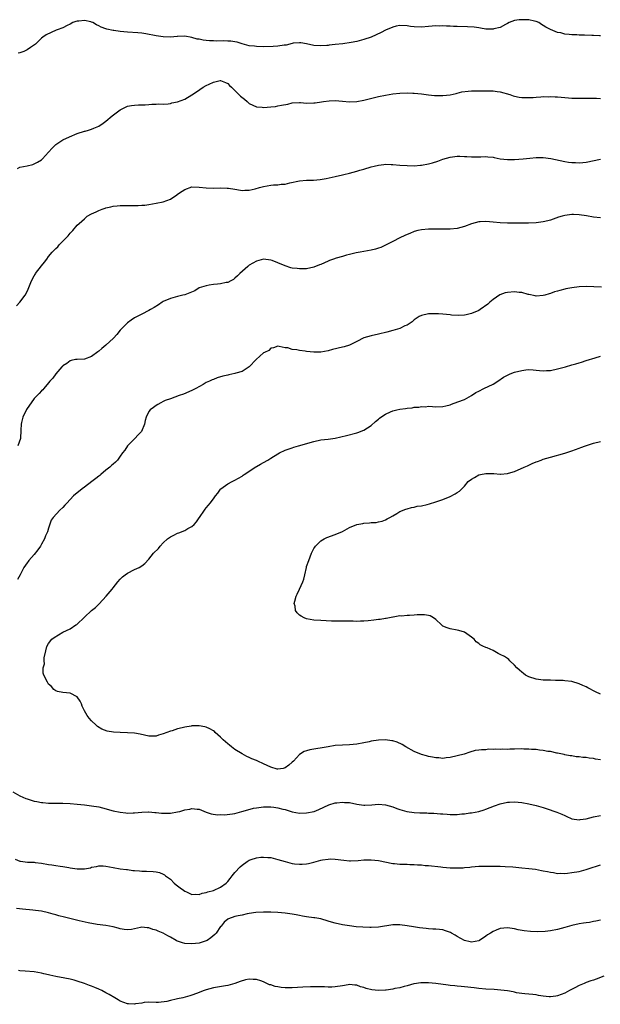
# Model space of a CAD drawing. Units: inches. Extents: x 2595000 to 2598000, y 1518000 to 1521000.
# Drawn here: x 2595565 to 2595727, y 1518003 to 1518278 of the extents above; entities that cross this region are included whole.
import ezdxf

# ---------------------------------------------------------------- set-up
doc = ezdxf.new("R2010")
doc.units = ezdxf.units.IN
doc.header["$MEASUREMENT"] = 0
doc.layers.add('LD25951518_10ft', color=132, linetype='Continuous')

msp = doc.modelspace()

# ---------------------------------------------------------------- linework, layer by layer
at = {"layer": 'LD25951518_10ft'}
for points, elevation in [([(2595727, 1518273.35), (2595726.66, 1518273.34), (2595725, 1518273.46), (2595724.57, 1518273.43), (2595722.52, 1518273.48), (2595721, 1518273.54), (2595720.42, 1518273.58), (2595719, 1518273.63), (2595718.26, 1518273.74), (2595717, 1518273.82), (2595715.88, 1518274.12), (2595715, 1518274.28), (2595713.05, 1518275.05), (2595711.72, 1518275.72), (2595711, 1518276.25), (2595710.5, 1518276.5), (2595709.79, 1518277), (2595709, 1518277.33), (2595708.61, 1518277.39), (2595707, 1518277.76), (2595706.24, 1518277.76), (2595705, 1518277.83), (2595704.25, 1518277.75), (2595703, 1518277.57), (2595701.52, 1518277), (2595701, 1518276.73), (2595700.51, 1518276.51), (2595699, 1518275.65), (2595697.25, 1518275.25), (2595697, 1518275.16), (2595695.22, 1518275.22), (2595695, 1518275.2), (2595693.48, 1518275.48), (2595693, 1518275.52), (2595691.72, 1518275.72), (2595689.86, 1518275.86), (2595687, 1518275.94), (2595685.94, 1518275.94), (2595685, 1518276.01), (2595683.99, 1518275.99), (2595683, 1518276.08), (2595682.04, 1518276.04), (2595681, 1518276.08), (2595679.98, 1518275.99), (2595679, 1518275.92), (2595677, 1518275.74), (2595675, 1518275.81), (2595673.96, 1518275.96), (2595673, 1518276.14), (2595671, 1518276.24), (2595670.02, 1518276.02), (2595669, 1518275.76), (2595667, 1518274.88), (2595665.77, 1518274.23), (2595664.4, 1518273.6), (2595663, 1518273), (2595661, 1518272.26), (2595659, 1518271.73), (2595657.46, 1518271.46), (2595655.13, 1518271.13), (2595653, 1518270.87), (2595651.3, 1518270.7), (2595651, 1518270.64), (2595650.59, 1518270.59), (2595649, 1518270.52), (2595647, 1518270.66), (2595645, 1518271.08), (2595643.37, 1518271.37), (2595643, 1518271.41), (2595641.25, 1518271.25), (2595641, 1518271.21), (2595639.24, 1518270.76), (2595638.7, 1518270.7), (2595637, 1518270.42), (2595635.67, 1518270.33), (2595633, 1518270.3), (2595631, 1518270.33), (2595630.42, 1518270.42), (2595629, 1518270.55), (2595627, 1518271.07), (2595625.59, 1518271.59), (2595625, 1518271.63), (2595623.85, 1518271.85), (2595623, 1518271.85), (2595621.89, 1518271.89), (2595619.88, 1518271.88), (2595619, 1518271.92), (2595617.92, 1518271.92), (2595617, 1518272.07), (2595616.1, 1518272.1), (2595615, 1518272.4), (2595614.43, 1518272.44), (2595613, 1518272.9), (2595611, 1518273.21), (2595609, 1518273.12), (2595608.9, 1518273.1), (2595607, 1518272.98), (2595605, 1518273.07), (2595603, 1518273.34), (2595600.14, 1518273.86), (2595599, 1518274.03), (2595597.86, 1518274.14), (2595595, 1518274.33), (2595593, 1518274.55), (2595591.16, 1518274.84), (2595591, 1518274.85), (2595589.21, 1518275.21), (2595589, 1518275.3), (2595587.71, 1518275.71), (2595587, 1518276.11), (2595586.36, 1518276.36), (2595585.34, 1518277), (2595585, 1518277.14), (2595584.81, 1518277.19), (2595583, 1518277.59), (2595581.43, 1518277.43), (2595581, 1518277.44), (2595580.63, 1518277.37), (2595579.73, 1518277), (2595579, 1518276.61), (2595578.22, 1518276.22), (2595577, 1518275.57), (2595575.4, 1518275), (2595575.12, 1518274.88), (2595573.71, 1518274.29), (2595572.37, 1518273.63), (2595571.43, 1518273), (2595571, 1518272.7), (2595569.33, 1518271), (2595567.93, 1518270.07), (2595567, 1518269.43), (2595566.09, 1518269), (2595565, 1518268.61), (2595564.48, 1518268.48)], 8900), ([(2595564.34, 1518236.34), (2595565, 1518236.65), (2595567, 1518237.05), (2595568.57, 1518237.43), (2595569, 1518237.58), (2595569.94, 1518238.06), (2595571, 1518238.72), (2595571.15, 1518238.85), (2595571.31, 1518239), (2595573, 1518240.86), (2595573.97, 1518242.03), (2595575, 1518242.98), (2595577, 1518244.3), (2595578.84, 1518245.16), (2595581, 1518246.05), (2595583, 1518246.71), (2595583.24, 1518246.76), (2595584.09, 1518247), (2595585, 1518247.31), (2595585.59, 1518247.59), (2595587, 1518248.17), (2595588.25, 1518249), (2595589, 1518249.55), (2595590.75, 1518251), (2595593, 1518252.7), (2595595, 1518253.68), (2595596.13, 1518253.87), (2595597, 1518254.03), (2595598.09, 1518254.09), (2595599.91, 1518254.09), (2595601, 1518254.14), (2595601.78, 1518254.22), (2595603, 1518254.25), (2595603.66, 1518254.34), (2595605, 1518254.31), (2595606.36, 1518254.36), (2595607, 1518254.48), (2595607.4, 1518254.6), (2595609, 1518254.91), (2595611, 1518255.7), (2595613, 1518256.89), (2595614.25, 1518257.75), (2595616.16, 1518259), (2595617, 1518259.43), (2595617.84, 1518259.84), (2595619, 1518260.37), (2595620.83, 1518260.83), (2595621, 1518260.86), (2595622.33, 1518260.33), (2595623, 1518260.05), (2595623.5, 1518259.5), (2595624.06, 1518259), (2595626.1, 1518257), (2595626.55, 1518256.54), (2595627.62, 1518255.62), (2595628.38, 1518255), (2595629, 1518254.47), (2595629.94, 1518253.94), (2595631, 1518253.55), (2595632.55, 1518253.45), (2595633, 1518253.38), (2595635, 1518253.51), (2595636.35, 1518253.65), (2595637, 1518253.76), (2595638, 1518254), (2595639.71, 1518254.29), (2595641, 1518254.6), (2595643, 1518254.71), (2595643.3, 1518254.7), (2595645, 1518254.58), (2595647, 1518254.61), (2595647.35, 1518254.65), (2595649.1, 1518254.9), (2595649.66, 1518255), (2595651.24, 1518255.24), (2595653, 1518255.33), (2595655, 1518255.12), (2595657, 1518254.88), (2595659, 1518254.97), (2595661, 1518255.35), (2595665, 1518256.38), (2595667, 1518256.81), (2595669, 1518257.12), (2595671, 1518257.32), (2595673, 1518257.4), (2595674.67, 1518257.33), (2595675, 1518257.33), (2595677, 1518257.12), (2595679, 1518256.86), (2595680.7, 1518256.7), (2595681, 1518256.68), (2595683, 1518256.66), (2595685, 1518256.85), (2595686.73, 1518257.27), (2595687, 1518257.31), (2595688.34, 1518257.66), (2595690.08, 1518257.92), (2595691, 1518257.97), (2595692.02, 1518257.98), (2595693, 1518257.99), (2595694.03, 1518257.97), (2595695, 1518258.01), (2595696.03, 1518257.97), (2595697, 1518257.99), (2595698.18, 1518257.82), (2595699, 1518257.73), (2595701.66, 1518257), (2595702.63, 1518256.63), (2595703, 1518256.52), (2595704.25, 1518256.25), (2595705, 1518256.12), (2595707, 1518256.08), (2595708.16, 1518256.16), (2595709, 1518256.24), (2595710.3, 1518256.3), (2595711, 1518256.38), (2595712.35, 1518256.35), (2595713, 1518256.39), (2595714.3, 1518256.3), (2595715, 1518256.28), (2595717, 1518256.09), (2595718.04, 1518256.04), (2595719, 1518255.94), (2595719.97, 1518255.97), (2595721, 1518255.92), (2595721.97, 1518255.97), (2595723, 1518255.98), (2595723.96, 1518255.96), (2595725, 1518255.98), (2595725.9, 1518255.9), (2595727, 1518255.89)], 8910), ([(2595564.03, 1518197.97), (2595565.01, 1518199), (2595566.49, 1518201), (2595567, 1518201.99), (2595567.32, 1518202.68), (2595568.27, 1518205), (2595569, 1518206.35), (2595569.22, 1518206.78), (2595569.36, 1518207), (2595571, 1518209.18), (2595571.85, 1518210.15), (2595572.47, 1518211), (2595573, 1518211.77), (2595574.04, 1518213), (2595575, 1518213.98), (2595575.57, 1518214.43), (2595575.97, 1518215), (2595577, 1518216.04), (2595578.44, 1518217.56), (2595579, 1518218.3), (2595579.37, 1518218.63), (2595579.72, 1518219), (2595581, 1518220.49), (2595581.51, 1518221), (2595583, 1518222.29), (2595583.78, 1518223), (2595585, 1518223.65), (2595586.25, 1518224.25), (2595587, 1518224.64), (2595587.96, 1518225), (2595588.74, 1518225.26), (2595589, 1518225.37), (2595590.37, 1518225.63), (2595591, 1518225.84), (2595592.11, 1518225.89), (2595593, 1518226.01), (2595594, 1518226), (2595595, 1518226.02), (2595597, 1518226), (2595597.99, 1518226.01), (2595599, 1518226.05), (2595599.87, 1518226.13), (2595601, 1518226.27), (2595603, 1518226.61), (2595605, 1518227.04), (2595607, 1518227.78), (2595608.77, 1518229), (2595608.91, 1518229.09), (2595609.51, 1518229.51), (2595611, 1518230.5), (2595613, 1518231.18), (2595615, 1518231.13), (2595617, 1518230.91), (2595619, 1518230.86), (2595621, 1518230.91), (2595622.82, 1518230.82), (2595623.19, 1518230.81), (2595625, 1518230.51), (2595625.52, 1518230.48), (2595627, 1518230.21), (2595627.72, 1518230.28), (2595629, 1518230.25), (2595630.64, 1518230.64), (2595631.81, 1518231), (2595633, 1518231.33), (2595635, 1518231.66), (2595635.74, 1518231.74), (2595637, 1518231.78), (2595637.91, 1518231.91), (2595639, 1518231.99), (2595640.32, 1518232.32), (2595643, 1518232.91), (2595645, 1518233.05), (2595646.94, 1518233.06), (2595648.78, 1518233.22), (2595650.46, 1518233.54), (2595653, 1518234.09), (2595655, 1518234.53), (2595655.39, 1518234.61), (2595656.94, 1518235), (2595659, 1518235.55), (2595659.81, 1518235.81), (2595661, 1518236.15), (2595663, 1518236.77), (2595663.83, 1518237), (2595665, 1518237.27), (2595666.56, 1518237.44), (2595667, 1518237.51), (2595668.55, 1518237.45), (2595669, 1518237.46), (2595671, 1518237.28), (2595673, 1518237.13), (2595675, 1518237.11), (2595676.72, 1518237.28), (2595677, 1518237.29), (2595679, 1518237.66), (2595680.07, 1518237.93), (2595681.61, 1518238.39), (2595683, 1518238.9), (2595685, 1518239.47), (2595687, 1518239.72), (2595687.73, 1518239.73), (2595689, 1518239.67), (2595689.67, 1518239.67), (2595691, 1518239.56), (2595691.59, 1518239.59), (2595693, 1518239.61), (2595693.61, 1518239.61), (2595695, 1518239.66), (2595695.57, 1518239.57), (2595697, 1518239.44), (2595697.35, 1518239.35), (2595699, 1518239.04), (2595701, 1518238.79), (2595703, 1518238.79), (2595705.42, 1518239), (2595707.24, 1518239.24), (2595709, 1518239.41), (2595711, 1518239.4), (2595713.11, 1518239.11), (2595717, 1518238.29), (2595718.1, 1518238.1), (2595719, 1518237.99), (2595720.04, 1518237.96), (2595721, 1518237.89), (2595722.01, 1518237.99), (2595723, 1518238.06), (2595727, 1518238.94)], 8920), ([(2595727, 1518222.58), (2595725, 1518222.77), (2595723.11, 1518223.11), (2595721, 1518223.43), (2595719.46, 1518223.46), (2595719, 1518223.49), (2595717, 1518223.2), (2595716.25, 1518223), (2595715.28, 1518222.72), (2595713, 1518221.94), (2595712.25, 1518221.75), (2595711, 1518221.46), (2595709, 1518221.21), (2595706.93, 1518221.07), (2595704.97, 1518221.03), (2595701.07, 1518221.07), (2595699, 1518221.16), (2595697, 1518221.37), (2595695, 1518221.54), (2595693.45, 1518221.45), (2595693, 1518221.41), (2595691, 1518220.93), (2595689, 1518220.15), (2595687, 1518219.56), (2595685, 1518219.37), (2595683, 1518219.38), (2595681.41, 1518219.41), (2595679, 1518219.41), (2595677, 1518219.23), (2595676.05, 1518219), (2595675, 1518218.71), (2595673.79, 1518218.21), (2595673, 1518217.92), (2595672.38, 1518217.62), (2595671, 1518217.01), (2595669, 1518215.99), (2595667, 1518214.94), (2595665.67, 1518214.33), (2595665, 1518214.06), (2595664.2, 1518213.8), (2595663, 1518213.51), (2595659.89, 1518213), (2595658.8, 1518212.8), (2595657, 1518212.35), (2595656.15, 1518212.15), (2595655, 1518211.78), (2595653.28, 1518211.28), (2595652.51, 1518211), (2595651.38, 1518210.62), (2595651, 1518210.47), (2595649.99, 1518209.99), (2595649, 1518209.57), (2595648.57, 1518209.43), (2595647, 1518208.76), (2595645, 1518208.37), (2595643, 1518208.33), (2595642.39, 1518208.39), (2595641, 1518208.56), (2595640.63, 1518208.63), (2595639, 1518209.14), (2595637, 1518209.98), (2595635.35, 1518210.65), (2595635, 1518210.77), (2595633, 1518211.02), (2595631, 1518210.5), (2595629, 1518209.34), (2595628.8, 1518209.2), (2595628.55, 1518209), (2595626.34, 1518207), (2595625.66, 1518206.34), (2595625, 1518205.74), (2595624.6, 1518205.4), (2595623.89, 1518205), (2595623, 1518204.55), (2595622.51, 1518204.51), (2595621, 1518204.12), (2595620.1, 1518204.1), (2595619, 1518203.93), (2595617.78, 1518203.78), (2595617, 1518203.63), (2595615.05, 1518203), (2595613.78, 1518202.22), (2595612.39, 1518201.61), (2595611, 1518201.12), (2595610.43, 1518201), (2595609, 1518200.64), (2595607, 1518200.08), (2595605, 1518199.2), (2595604.65, 1518199), (2595603.67, 1518198.33), (2595602.44, 1518197.56), (2595601.46, 1518197), (2595601, 1518196.74), (2595599, 1518195.7), (2595597, 1518194.62), (2595596.02, 1518193.98), (2595595, 1518193.24), (2595594.75, 1518193), (2595593, 1518191.18), (2595592, 1518190), (2595591.11, 1518189), (2595589, 1518187), (2595587.87, 1518186.13), (2595587, 1518185.36), (2595586.78, 1518185.22), (2595585, 1518183.91), (2595583, 1518183.14), (2595581, 1518183.07), (2595580.54, 1518183), (2595579.27, 1518182.73), (2595579, 1518182.7), (2595578.1, 1518181.9), (2595577, 1518181.26), (2595576.88, 1518181.12), (2595576.74, 1518181), (2595575, 1518179), (2595574.19, 1518177.81), (2595573.35, 1518177), (2595573, 1518176.55), (2595571.65, 1518175), (2595571.39, 1518174.61), (2595571, 1518174.26), (2595570.41, 1518173.59), (2595569.77, 1518173), (2595569, 1518172.13), (2595568.12, 1518171), (2595567.7, 1518170.3), (2595566.87, 1518169.13), (2595565.78, 1518167), (2595565.44, 1518165.44), (2595565.31, 1518165), (2595565.3, 1518163.3), (2595565.2, 1518161), (2595564.44, 1518159)], 8930), ([(2595727.25, 1518203.25), (2595723, 1518203.38), (2595721, 1518203.31), (2595719, 1518203.06), (2595717.28, 1518202.72), (2595717, 1518202.63), (2595715.67, 1518202.33), (2595715, 1518202.08), (2595714.12, 1518201.88), (2595713, 1518201.46), (2595712.62, 1518201.38), (2595711.44, 1518201), (2595711, 1518200.88), (2595709, 1518200.74), (2595708.8, 1518200.8), (2595707, 1518201.15), (2595706.82, 1518201.18), (2595705, 1518201.69), (2595704.29, 1518201.71), (2595703, 1518201.9), (2595701, 1518201.76), (2595700.37, 1518201.63), (2595698.88, 1518201.12), (2595697, 1518199.76), (2595696.14, 1518199), (2595695.52, 1518198.48), (2595693.42, 1518197), (2595693, 1518196.75), (2595691, 1518195.86), (2595689.46, 1518195.46), (2595689, 1518195.37), (2595687.28, 1518195.28), (2595685.41, 1518195.41), (2595685, 1518195.48), (2595683, 1518195.67), (2595681.75, 1518195.75), (2595681, 1518195.77), (2595679, 1518195.74), (2595677, 1518195.3), (2595676.41, 1518195), (2595675.56, 1518194.44), (2595675, 1518194.09), (2595674.41, 1518193.59), (2595673, 1518192.65), (2595672.39, 1518192.39), (2595671, 1518191.7), (2595669, 1518191.11), (2595667.34, 1518190.66), (2595665, 1518190.1), (2595663, 1518189.69), (2595661, 1518189.12), (2595660.91, 1518189.09), (2595659, 1518188.1), (2595657, 1518187.01), (2595655.45, 1518186.55), (2595655, 1518186.47), (2595652.17, 1518185.83), (2595651, 1518185.47), (2595649, 1518185.06), (2595647, 1518185.05), (2595645, 1518185.29), (2595644.63, 1518185.37), (2595643, 1518185.55), (2595642.22, 1518185.78), (2595641, 1518185.85), (2595639.72, 1518186.28), (2595639, 1518186.32), (2595637.31, 1518186.69), (2595637, 1518186.72), (2595635.72, 1518186.28), (2595635, 1518186.19), (2595634.41, 1518185.59), (2595633.2, 1518185), (2595633, 1518184.88), (2595630.94, 1518183), (2595628.97, 1518181.03), (2595627, 1518179.74), (2595625.2, 1518179.2), (2595625, 1518179.12), (2595623.27, 1518178.73), (2595623, 1518178.69), (2595621.65, 1518178.35), (2595620.07, 1518177.93), (2595619, 1518177.5), (2595618.62, 1518177.38), (2595617.85, 1518177), (2595617, 1518176.62), (2595616.1, 1518176.1), (2595614.06, 1518175), (2595613, 1518174.38), (2595610.64, 1518173.36), (2595609.46, 1518173), (2595607, 1518172.11), (2595605.57, 1518171.57), (2595605, 1518171.33), (2595604.29, 1518171), (2595603.5, 1518170.5), (2595603, 1518170.24), (2595602.3, 1518169.7), (2595601.35, 1518169), (2595601, 1518168.53), (2595600.2, 1518167), (2595599.98, 1518166.02), (2595599.73, 1518165), (2595598.88, 1518163), (2595597.99, 1518162.01), (2595597.04, 1518161), (2595595.06, 1518159), (2595594.23, 1518157.77), (2595593.66, 1518157), (2595593, 1518156.04), (2595592.26, 1518155), (2595591.64, 1518154.36), (2595591, 1518153.89), (2595590.56, 1518153.44), (2595590.1, 1518153), (2595589, 1518152.2), (2595587.58, 1518151), (2595587.28, 1518150.72), (2595587, 1518150.52), (2595586.18, 1518149.82), (2595585.07, 1518149), (2595583, 1518147.42), (2595582.38, 1518147), (2595579.93, 1518145), (2595579, 1518143.95), (2595578.06, 1518143), (2595577.55, 1518142.45), (2595577, 1518141.79), (2595576.12, 1518141), (2595574.28, 1518139), (2595573.75, 1518138.25), (2595573, 1518136.03), (2595572.73, 1518135), (2595572.13, 1518133.87), (2595571.89, 1518133), (2595571, 1518131.49), (2595570.74, 1518131), (2595569.96, 1518129.96), (2595569, 1518128.63), (2595567.5, 1518127), (2595567.31, 1518126.69), (2595567, 1518126.3), (2595566.06, 1518125), (2595565.09, 1518123), (2595564.34, 1518121.66)], 8940), ([(2595727, 1518071.36), (2595725.6, 1518071.6), (2595725, 1518071.72), (2595723.85, 1518071.85), (2595723, 1518071.99), (2595722.04, 1518072.04), (2595721, 1518072.22), (2595720.23, 1518072.23), (2595719, 1518072.48), (2595718.51, 1518072.51), (2595717, 1518072.8), (2595716.84, 1518072.84), (2595715, 1518073.22), (2595714.76, 1518073.24), (2595713, 1518073.66), (2595712.3, 1518073.7), (2595711, 1518073.99), (2595709.94, 1518074.06), (2595709, 1518074.23), (2595707.72, 1518074.28), (2595707, 1518074.38), (2595705.64, 1518074.36), (2595705, 1518074.4), (2595703, 1518074.33), (2595701.68, 1518074.32), (2595701, 1518074.28), (2595699.69, 1518074.31), (2595699, 1518074.27), (2595697.69, 1518074.31), (2595697, 1518074.26), (2595695.69, 1518074.31), (2595695, 1518074.21), (2595693.78, 1518074.21), (2595693, 1518074.05), (2595692.05, 1518073.95), (2595690.49, 1518073.51), (2595688.92, 1518073), (2595687, 1518072.46), (2595685, 1518071.99), (2595683.91, 1518071.91), (2595683, 1518071.79), (2595681.91, 1518071.91), (2595681, 1518071.93), (2595680.14, 1518072.14), (2595679, 1518072.32), (2595678.48, 1518072.48), (2595677, 1518072.88), (2595675, 1518073.72), (2595672.69, 1518075), (2595671.64, 1518075.64), (2595670.27, 1518076.27), (2595669, 1518076.67), (2595668.72, 1518076.72), (2595667, 1518076.96), (2595665, 1518076.88), (2595663, 1518076.55), (2595662.42, 1518076.42), (2595661, 1518076.14), (2595659, 1518075.78), (2595657, 1518075.56), (2595655, 1518075.45), (2595653, 1518075.33), (2595651, 1518075.03), (2595649.32, 1518074.68), (2595647.6, 1518074.4), (2595647, 1518074.32), (2595645.88, 1518074.12), (2595645, 1518073.93), (2595644.34, 1518073.66), (2595643, 1518072.84), (2595641.32, 1518071), (2595641, 1518070.69), (2595640.07, 1518069.93), (2595639, 1518069.12), (2595638.43, 1518069), (2595637, 1518068.76), (2595636.8, 1518068.8), (2595635, 1518069.32), (2595633, 1518070.26), (2595631.36, 1518071), (2595631, 1518071.18), (2595629.66, 1518071.66), (2595629, 1518072), (2595628.3, 1518072.3), (2595627, 1518073.02), (2595625, 1518074.29), (2595624.03, 1518075), (2595623.47, 1518075.47), (2595623, 1518075.84), (2595622.38, 1518076.38), (2595621.68, 1518077), (2595621.37, 1518077.37), (2595621, 1518077.74), (2595619.51, 1518079), (2595619.26, 1518079.26), (2595619, 1518079.45), (2595618.02, 1518080.02), (2595617, 1518080.48), (2595616.57, 1518080.57), (2595615, 1518080.86), (2595613, 1518080.83), (2595612.77, 1518080.77), (2595611, 1518080.53), (2595610.3, 1518080.3), (2595609, 1518080.06), (2595607.51, 1518079.51), (2595607, 1518079.4), (2595605, 1518078.63), (2595603.7, 1518078.3), (2595603, 1518078), (2595602.03, 1518077.97), (2595601, 1518078), (2595599.79, 1518078.21), (2595598.54, 1518078.54), (2595597, 1518078.77), (2595595, 1518078.9), (2595593, 1518078.96), (2595591.07, 1518079.07), (2595589.35, 1518079.35), (2595587.89, 1518079.89), (2595586.68, 1518080.68), (2595586.3, 1518081), (2595585, 1518082.29), (2595584.31, 1518083), (2595583.72, 1518083.72), (2595583.02, 1518085), (2595582.39, 1518086.38), (2595582.14, 1518087), (2595581.77, 1518087.77), (2595580.96, 1518088.96), (2595579, 1518089.94), (2595577, 1518090.14), (2595575.53, 1518090.47), (2595575, 1518090.61), (2595574.46, 1518091), (2595573.79, 1518091.79), (2595573, 1518092.52), (2595572.82, 1518092.82), (2595572.66, 1518093), (2595571.71, 1518095), (2595571.51, 1518095.51), (2595571.52, 1518097), (2595571.89, 1518098.11), (2595571.78, 1518099), (2595571.8, 1518099.8), (2595572.21, 1518101.79), (2595572.52, 1518103), (2595573, 1518103.85), (2595573.91, 1518105), (2595574.52, 1518105.48), (2595575.75, 1518106.25), (2595577, 1518106.99), (2595579, 1518107.94), (2595580.64, 1518109), (2595580.87, 1518109.13), (2595583, 1518111.21), (2595584.97, 1518113), (2595586.11, 1518113.89), (2595587, 1518114.78), (2595587.12, 1518114.88), (2595589.07, 1518117), (2595590.75, 1518119), (2595591, 1518119.33), (2595592.32, 1518121), (2595593, 1518121.8), (2595593.61, 1518122.39), (2595594.38, 1518123), (2595595, 1518123.43), (2595597, 1518124.43), (2595598.23, 1518125), (2595599, 1518125.47), (2595599.88, 1518126.12), (2595601, 1518127.36), (2595602.26, 1518129), (2595603.65, 1518130.35), (2595604.12, 1518131), (2595605, 1518131.89), (2595606.19, 1518133), (2595607, 1518133.61), (2595607.98, 1518134.02), (2595609, 1518134.59), (2595609.32, 1518134.68), (2595611, 1518135.34), (2595611.87, 1518135.87), (2595613, 1518136.47), (2595613.6, 1518137), (2595614.26, 1518137.74), (2595615, 1518138.84), (2595615.12, 1518139), (2595616.48, 1518141), (2595616.71, 1518141.29), (2595617, 1518141.69), (2595617.62, 1518142.38), (2595618.06, 1518143), (2595619, 1518144.17), (2595619.59, 1518145), (2595620.22, 1518145.78), (2595621, 1518146.9), (2595621.09, 1518147), (2595623, 1518148.39), (2595624.23, 1518149), (2595625, 1518149.34), (2595627, 1518150.54), (2595627.25, 1518150.75), (2595627.61, 1518151), (2595630.85, 1518153.15), (2595631, 1518153.22), (2595632.11, 1518153.89), (2595633, 1518154.35), (2595634.14, 1518155), (2595635, 1518155.51), (2595637, 1518156.75), (2595637.45, 1518157), (2595639, 1518157.72), (2595641, 1518158.44), (2595641.43, 1518158.57), (2595642.7, 1518159), (2595647, 1518160.2), (2595649, 1518160.59), (2595651, 1518160.8), (2595653, 1518161.08), (2595654.57, 1518161.43), (2595656.16, 1518161.84), (2595659, 1518162.62), (2595659.29, 1518162.71), (2595661, 1518163.31), (2595661.94, 1518163.94), (2595663, 1518164.62), (2595664.21, 1518165.79), (2595665, 1518166.43), (2595665.3, 1518166.7), (2595665.71, 1518167), (2595667, 1518167.82), (2595668.43, 1518168.43), (2595669, 1518168.7), (2595670.14, 1518169), (2595671, 1518169.21), (2595672.58, 1518169.42), (2595673, 1518169.49), (2595674.42, 1518169.58), (2595675, 1518169.73), (2595676.28, 1518169.72), (2595677, 1518169.93), (2595678.13, 1518169.87), (2595679, 1518169.98), (2595680.1, 1518169.9), (2595681, 1518169.88), (2595683, 1518169.93), (2595683.85, 1518170.15), (2595685, 1518170.4), (2595685.42, 1518170.58), (2595687.19, 1518171.19), (2595689, 1518171.93), (2595691, 1518173.01), (2595692.2, 1518173.8), (2595693, 1518174.21), (2595694.45, 1518175), (2595697, 1518176.19), (2595698.33, 1518177), (2595699.93, 1518178.07), (2595701, 1518178.67), (2595701.76, 1518179), (2595703, 1518179.49), (2595705, 1518180.01), (2595706.14, 1518180.14), (2595707, 1518180.22), (2595708.17, 1518180.17), (2595709, 1518180.07), (2595710.01, 1518180.01), (2595711, 1518179.87), (2595711.94, 1518179.94), (2595713, 1518179.99), (2595715, 1518180.43), (2595717.2, 1518181), (2595719, 1518181.54), (2595720.14, 1518181.86), (2595721, 1518182.15), (2595721.66, 1518182.34), (2595723, 1518182.76), (2595725.54, 1518183.54), (2595727, 1518183.97)], 8950), ([(2595727, 1518089.7), (2595725.62, 1518090.38), (2595723.48, 1518091.48), (2595723, 1518091.71), (2595722.09, 1518092.09), (2595721, 1518092.61), (2595719, 1518093.21), (2595717, 1518093.45), (2595716.54, 1518093.46), (2595715, 1518093.54), (2595714.47, 1518093.53), (2595713, 1518093.59), (2595712.41, 1518093.59), (2595711, 1518093.61), (2595709, 1518093.83), (2595707, 1518094.49), (2595706.06, 1518095), (2595705.47, 1518095.47), (2595705, 1518095.81), (2595704.4, 1518096.4), (2595703.67, 1518097), (2595703, 1518097.8), (2595701.67, 1518099), (2595701.39, 1518099.39), (2595701, 1518099.61), (2595700.16, 1518100.16), (2595699, 1518100.79), (2595698.82, 1518100.82), (2595698.4, 1518101), (2595697, 1518101.86), (2595695.4, 1518102.6), (2595695, 1518102.72), (2595694.77, 1518102.77), (2595694.37, 1518103), (2595693.43, 1518103.43), (2595693, 1518103.8), (2595692.31, 1518104.31), (2595691.7, 1518105), (2595691, 1518105.58), (2595689, 1518107), (2595687.45, 1518107.45), (2595687, 1518107.56), (2595685, 1518107.87), (2595684.18, 1518108.18), (2595683, 1518108.67), (2595682.6, 1518109), (2595681, 1518110.53), (2595680.4, 1518111), (2595679.5, 1518111.5), (2595679, 1518111.64), (2595677.84, 1518111.84), (2595675.8, 1518111.8), (2595675, 1518111.73), (2595673.65, 1518111.65), (2595673, 1518111.65), (2595671.48, 1518111.48), (2595671, 1518111.5), (2595669.16, 1518111.16), (2595669, 1518111.15), (2595667.22, 1518110.78), (2595667, 1518110.76), (2595665.48, 1518110.52), (2595665, 1518110.5), (2595663.71, 1518110.29), (2595662.19, 1518110.19), (2595661, 1518110.04), (2595659.99, 1518110.01), (2595659, 1518110), (2595657.94, 1518110.06), (2595655.9, 1518110.1), (2595654.09, 1518110.08), (2595653, 1518110.06), (2595651.92, 1518110.08), (2595649, 1518110.23), (2595647, 1518110.36), (2595645, 1518110.7), (2595644.26, 1518111), (2595643.44, 1518111.44), (2595643, 1518111.75), (2595642.34, 1518112.34), (2595641.93, 1518113), (2595641.75, 1518114.25), (2595641.53, 1518115), (2595641.67, 1518115.67), (2595642.07, 1518117), (2595642.39, 1518117.61), (2595643, 1518118.98), (2595643.97, 1518121), (2595644.19, 1518121.81), (2595644.48, 1518123), (2595644.93, 1518125), (2595645, 1518125.28), (2595645.58, 1518127), (2595646.34, 1518129), (2595647, 1518130.33), (2595647.26, 1518130.74), (2595647.45, 1518131), (2595649, 1518132.42), (2595649.89, 1518133), (2595650.65, 1518133.35), (2595653, 1518134.21), (2595655, 1518135.1), (2595657, 1518136.16), (2595658.98, 1518137.02), (2595660.66, 1518137.34), (2595661, 1518137.38), (2595662.52, 1518137.48), (2595663, 1518137.53), (2595664.4, 1518137.6), (2595665, 1518137.72), (2595666.04, 1518137.96), (2595667, 1518138.32), (2595667.44, 1518138.56), (2595668.23, 1518139), (2595669, 1518139.48), (2595670.12, 1518140.12), (2595671, 1518140.65), (2595672.68, 1518141.32), (2595673, 1518141.39), (2595674.22, 1518141.78), (2595675, 1518141.87), (2595675.88, 1518142.12), (2595677, 1518142.26), (2595678.62, 1518142.62), (2595679.23, 1518142.77), (2595681, 1518143.31), (2595683, 1518144.01), (2595685, 1518144.81), (2595686.47, 1518145.53), (2595687, 1518145.93), (2595687.65, 1518146.35), (2595688.27, 1518147), (2595689, 1518147.72), (2595690.09, 1518149), (2595691, 1518149.71), (2595691.83, 1518150.17), (2595693, 1518150.87), (2595693.55, 1518151), (2595695, 1518151.24), (2595695.26, 1518151.26), (2595697, 1518151.21), (2595697.23, 1518151.23), (2595699, 1518151.08), (2595699.1, 1518151.1), (2595701, 1518151.21), (2595701.32, 1518151.32), (2595703, 1518151.82), (2595705.72, 1518153), (2595706.58, 1518153.42), (2595707, 1518153.6), (2595707.95, 1518154.05), (2595709, 1518154.46), (2595709.37, 1518154.63), (2595710.4, 1518155), (2595711, 1518155.2), (2595713, 1518155.81), (2595717, 1518156.91), (2595719, 1518157.53), (2595721, 1518158.29), (2595721.5, 1518158.5), (2595722.82, 1518159), (2595725, 1518159.66), (2595727, 1518160.13)], 8960), ([(2595563, 1518062.42), (2595565, 1518061.32), (2595566.62, 1518060.62), (2595567, 1518060.47), (2595569, 1518059.87), (2595569.74, 1518059.74), (2595571, 1518059.47), (2595571.44, 1518059.44), (2595573, 1518059.3), (2595577, 1518059.3), (2595579, 1518059.2), (2595581, 1518059.03), (2595583, 1518058.83), (2595585, 1518058.59), (2595587, 1518058.22), (2595588.04, 1518057.96), (2595591, 1518057.19), (2595593, 1518056.76), (2595594.59, 1518056.59), (2595595, 1518056.51), (2595596.58, 1518056.58), (2595597, 1518056.58), (2595599, 1518056.82), (2595600.85, 1518056.85), (2595601, 1518056.86), (2595602.66, 1518056.66), (2595603, 1518056.65), (2595604.5, 1518056.5), (2595605, 1518056.46), (2595607, 1518056.51), (2595609, 1518056.85), (2595609.65, 1518057), (2595610.7, 1518057.3), (2595611, 1518057.42), (2595612.37, 1518057.63), (2595613, 1518057.82), (2595614.42, 1518057.58), (2595615, 1518057.57), (2595617, 1518056.77), (2595618.35, 1518056.35), (2595620.08, 1518056.08), (2595621, 1518056.1), (2595622.05, 1518056.05), (2595624.27, 1518056.27), (2595625, 1518056.42), (2595626.93, 1518056.92), (2595628.55, 1518057.45), (2595630.16, 1518057.85), (2595631, 1518058.01), (2595633, 1518058.25), (2595633.76, 1518058.24), (2595635, 1518058.28), (2595635.87, 1518058.13), (2595637, 1518058.02), (2595638.37, 1518057.63), (2595639, 1518057.49), (2595641, 1518056.88), (2595643, 1518056.54), (2595645, 1518056.57), (2595647.05, 1518057), (2595648.44, 1518057.56), (2595651.18, 1518058.82), (2595653, 1518059.39), (2595653.4, 1518059.4), (2595655, 1518059.59), (2595655.52, 1518059.52), (2595657, 1518059.43), (2595659, 1518059.03), (2595661, 1518058.74), (2595661.26, 1518058.74), (2595663.18, 1518058.82), (2595665, 1518059), (2595667, 1518058.83), (2595669, 1518058.23), (2595670.19, 1518057.81), (2595671, 1518057.5), (2595672.94, 1518056.94), (2595675, 1518056.65), (2595676.6, 1518056.6), (2595677, 1518056.55), (2595678.56, 1518056.56), (2595679, 1518056.51), (2595680.47, 1518056.47), (2595682.33, 1518056.33), (2595683, 1518056.3), (2595684.19, 1518056.19), (2595685, 1518056.15), (2595687, 1518056.13), (2595688.27, 1518056.27), (2595689, 1518056.31), (2595690.55, 1518056.55), (2595691, 1518056.59), (2595693, 1518056.98), (2595694.56, 1518057.44), (2595695, 1518057.59), (2595697.44, 1518058.56), (2595699, 1518059.11), (2595701, 1518059.54), (2595701.55, 1518059.55), (2595703, 1518059.63), (2595705, 1518059.45), (2595707, 1518059.12), (2595709, 1518058.65), (2595711, 1518058.07), (2595712.36, 1518057.64), (2595714.27, 1518057), (2595714.8, 1518056.8), (2595716.23, 1518056.23), (2595717, 1518055.83), (2595717.59, 1518055.59), (2595718.78, 1518055), (2595719, 1518054.9), (2595721, 1518054.61), (2595721.3, 1518054.7), (2595723, 1518054.94), (2595725, 1518055.48), (2595727, 1518055.87)], 8940), ([(2595563.64, 1518043.64), (2595565, 1518043.15), (2595565.15, 1518043.15), (2595567.14, 1518042.86), (2595569, 1518042.81), (2595569.24, 1518042.76), (2595571, 1518042.57), (2595573, 1518042.2), (2595573.9, 1518042.1), (2595575, 1518041.88), (2595576.25, 1518041.75), (2595577, 1518041.59), (2595578.65, 1518041.35), (2595579, 1518041.26), (2595581, 1518041.01), (2595583, 1518041), (2595584.71, 1518041.29), (2595585, 1518041.4), (2595586.34, 1518041.66), (2595587, 1518041.84), (2595588.19, 1518041.81), (2595589, 1518041.75), (2595591, 1518041.34), (2595593, 1518040.99), (2595594.78, 1518040.78), (2595595, 1518040.74), (2595596.55, 1518040.55), (2595597, 1518040.46), (2595598.37, 1518040.37), (2595599, 1518040.28), (2595600.29, 1518040.29), (2595602.2, 1518040.2), (2595603, 1518040.12), (2595603.91, 1518039.91), (2595605, 1518039.52), (2595605.32, 1518039.32), (2595605.65, 1518039), (2595607, 1518038.07), (2595608.05, 1518037), (2595608.55, 1518036.55), (2595609, 1518036.21), (2595609.67, 1518035.67), (2595610.63, 1518035), (2595611, 1518034.71), (2595611.48, 1518034.52), (2595613, 1518033.81), (2595614.1, 1518033.9), (2595615, 1518033.81), (2595615.84, 1518034.16), (2595617, 1518034.35), (2595617.45, 1518034.55), (2595619, 1518034.97), (2595621, 1518035.9), (2595622.52, 1518037), (2595623, 1518037.48), (2595623.68, 1518038.32), (2595624.21, 1518039), (2595625, 1518039.94), (2595626.47, 1518041.53), (2595627, 1518042.03), (2595628.42, 1518043), (2595629, 1518043.36), (2595629.56, 1518043.56), (2595631, 1518044.02), (2595632.18, 1518044.18), (2595633, 1518044.25), (2595634.17, 1518044.17), (2595635, 1518044.1), (2595637, 1518043.61), (2595639, 1518042.99), (2595641, 1518042.49), (2595641.6, 1518042.4), (2595643, 1518042.26), (2595643.73, 1518042.27), (2595645, 1518042.35), (2595645.54, 1518042.46), (2595647, 1518042.8), (2595647.67, 1518043), (2595649, 1518043.35), (2595649.45, 1518043.45), (2595651, 1518043.71), (2595651.72, 1518043.72), (2595653, 1518043.68), (2595655.35, 1518043.35), (2595657, 1518043.24), (2595657.24, 1518043.24), (2595659.34, 1518043.34), (2595661, 1518043.44), (2595663, 1518043.44), (2595665, 1518043.26), (2595669, 1518042.49), (2595669.53, 1518042.47), (2595671, 1518042.3), (2595673, 1518042.23), (2595673.83, 1518042.17), (2595675, 1518042.15), (2595675.94, 1518042.06), (2595677, 1518042.05), (2595678.06, 1518041.94), (2595679, 1518041.91), (2595682.48, 1518041.52), (2595683, 1518041.44), (2595685, 1518041.26), (2595686.77, 1518041.23), (2595688.71, 1518041.29), (2595689, 1518041.33), (2595690.55, 1518041.45), (2595691, 1518041.52), (2595693, 1518041.7), (2595694.26, 1518041.74), (2595696.25, 1518041.75), (2595697, 1518041.71), (2595698.28, 1518041.72), (2595699, 1518041.68), (2595700.34, 1518041.66), (2595702.48, 1518041.52), (2595705, 1518041.29), (2595707, 1518041.09), (2595708.85, 1518040.85), (2595710.54, 1518040.54), (2595711, 1518040.44), (2595712.21, 1518040.21), (2595713, 1518040), (2595713.91, 1518039.91), (2595715, 1518039.7), (2595715.74, 1518039.74), (2595717, 1518039.69), (2595717.8, 1518039.8), (2595719, 1518039.91), (2595721, 1518040.27), (2595723, 1518040.81), (2595723.53, 1518041), (2595727, 1518042.05)], 8930), ([(2595727, 1518026.66), (2595725.65, 1518026.35), (2595725, 1518026.25), (2595723.96, 1518026.04), (2595723, 1518025.92), (2595722.23, 1518025.77), (2595721, 1518025.61), (2595719, 1518025.17), (2595717, 1518024.61), (2595715, 1518024.08), (2595713, 1518023.7), (2595711.52, 1518023.52), (2595709.39, 1518023.39), (2595707.45, 1518023.45), (2595705.66, 1518023.66), (2595703.99, 1518023.99), (2595703, 1518024.23), (2595701, 1518024.52), (2595699, 1518024.35), (2595697.85, 1518023.85), (2595697, 1518023.53), (2595696.25, 1518023), (2595695.47, 1518022.53), (2595695, 1518022.18), (2595693.23, 1518021), (2595693, 1518020.89), (2595691, 1518020.55), (2595690.64, 1518020.64), (2595689, 1518020.95), (2595687, 1518022.11), (2595686.45, 1518022.45), (2595685.41, 1518023), (2595685.17, 1518023.17), (2595683.72, 1518023.72), (2595683, 1518023.93), (2595682.03, 1518024.03), (2595681, 1518024.17), (2595680.18, 1518024.18), (2595679, 1518024.28), (2595678.32, 1518024.32), (2595676.53, 1518024.53), (2595674.79, 1518024.79), (2595673, 1518025.11), (2595671, 1518025.36), (2595669, 1518025.33), (2595665, 1518024.72), (2595663, 1518024.6), (2595662.6, 1518024.6), (2595660.66, 1518024.66), (2595658.83, 1518024.83), (2595657, 1518025.04), (2595655, 1518025.32), (2595653, 1518025.79), (2595651.9, 1518026.1), (2595651, 1518026.41), (2595649, 1518026.98), (2595647.28, 1518027.28), (2595647, 1518027.31), (2595645, 1518027.61), (2595643.81, 1518027.81), (2595643, 1518027.98), (2595642.12, 1518028.12), (2595641, 1518028.33), (2595639, 1518028.58), (2595637, 1518028.78), (2595635, 1518028.91), (2595632.92, 1518028.92), (2595630.79, 1518028.79), (2595629, 1518028.51), (2595628.43, 1518028.43), (2595627, 1518028.08), (2595625.85, 1518027.85), (2595625, 1518027.63), (2595623.19, 1518027), (2595623, 1518026.91), (2595621.95, 1518026.05), (2595621.13, 1518025), (2595621, 1518024.86), (2595619.72, 1518023), (2595619.38, 1518022.62), (2595618.29, 1518021.71), (2595617.24, 1518021), (2595617, 1518020.86), (2595615, 1518020.26), (2595613, 1518020.04), (2595611, 1518020.17), (2595610.35, 1518020.35), (2595609, 1518020.77), (2595608.84, 1518020.84), (2595608.57, 1518021), (2595607, 1518021.87), (2595606.26, 1518022.26), (2595605, 1518023.01), (2595603.57, 1518023.57), (2595603, 1518023.89), (2595602.07, 1518024.07), (2595601, 1518024.56), (2595600.53, 1518024.53), (2595599, 1518024.72), (2595598.61, 1518024.61), (2595597, 1518024.27), (2595596.09, 1518024.09), (2595595, 1518023.94), (2595594.04, 1518024.04), (2595593, 1518024.23), (2595592.38, 1518024.38), (2595591, 1518024.82), (2595589, 1518025.19), (2595586.54, 1518025.46), (2595584.08, 1518025.92), (2595581.49, 1518026.51), (2595577.47, 1518027.47), (2595575.88, 1518027.88), (2595575, 1518028.15), (2595574.32, 1518028.32), (2595573, 1518028.72), (2595571, 1518029.12), (2595569.34, 1518029.34), (2595568.6, 1518029.4), (2595565.71, 1518029.71), (2595564.07, 1518029.93)], 8920), ([(2595727.92, 1518011), (2595725.78, 1518010.22), (2595725, 1518009.96), (2595724.31, 1518009.69), (2595723, 1518009.25), (2595722.44, 1518009), (2595721, 1518008.41), (2595719.81, 1518007.81), (2595718.33, 1518007), (2595717, 1518006.3), (2595715, 1518005.53), (2595714.51, 1518005.49), (2595713, 1518005.26), (2595712.69, 1518005.31), (2595711, 1518005.46), (2595709.64, 1518005.64), (2595709, 1518005.78), (2595708.11, 1518005.89), (2595705.89, 1518006.11), (2595705, 1518006.22), (2595703.58, 1518006.42), (2595703, 1518006.54), (2595702.64, 1518006.64), (2595701, 1518006.91), (2595699.16, 1518007.16), (2595697.29, 1518007.29), (2595695, 1518007.41), (2595693, 1518007.58), (2595691.75, 1518007.75), (2595689, 1518008.08), (2595688.15, 1518008.15), (2595687, 1518008.28), (2595686.33, 1518008.33), (2595685, 1518008.47), (2595684.51, 1518008.51), (2595681, 1518008.94), (2595679, 1518009.14), (2595677, 1518009.19), (2595676.85, 1518009.15), (2595675, 1518008.91), (2595674.89, 1518008.89), (2595673, 1518008.34), (2595672.19, 1518008.19), (2595671, 1518007.79), (2595669.57, 1518007.57), (2595669, 1518007.4), (2595667.16, 1518007.16), (2595667, 1518007.13), (2595665, 1518007.02), (2595663.22, 1518007.22), (2595661.6, 1518007.6), (2595661, 1518007.87), (2595660.05, 1518008.05), (2595659, 1518008.5), (2595658.48, 1518008.48), (2595657, 1518008.67), (2595656.58, 1518008.58), (2595655, 1518008.37), (2595653, 1518008.02), (2595652, 1518008), (2595651, 1518007.95), (2595650.01, 1518008.01), (2595649, 1518008.04), (2595648.07, 1518008.07), (2595647, 1518008.08), (2595646.07, 1518008.07), (2595643.97, 1518007.97), (2595641, 1518007.79), (2595639, 1518007.78), (2595637.89, 1518007.89), (2595637, 1518008.02), (2595636.17, 1518008.17), (2595635, 1518008.6), (2595634.66, 1518008.66), (2595633, 1518009.45), (2595632.26, 1518009.74), (2595631, 1518010.11), (2595630.07, 1518010.07), (2595629, 1518010.22), (2595627.98, 1518010.02), (2595626.47, 1518009.53), (2595625, 1518008.96), (2595623, 1518008.42), (2595622.34, 1518008.34), (2595619, 1518007.76), (2595617, 1518007.23), (2595616.41, 1518007), (2595614.23, 1518006.23), (2595613, 1518005.76), (2595612.44, 1518005.56), (2595610.41, 1518005), (2595609, 1518004.72), (2595608.59, 1518004.59), (2595607, 1518004.26), (2595605.95, 1518003.95), (2595603.68, 1518003.68), (2595603, 1518003.71), (2595601, 1518003.77), (2595599.68, 1518003.68), (2595599, 1518003.51), (2595597.28, 1518003.28), (2595597, 1518003.18), (2595595.3, 1518003.3), (2595595, 1518003.28), (2595593, 1518004.03), (2595592.4, 1518004.4), (2595591.49, 1518005), (2595589.92, 1518005.92), (2595589, 1518006.42), (2595587.85, 1518007), (2595587, 1518007.4), (2595585.86, 1518007.86), (2595585, 1518008.24), (2595584.42, 1518008.42), (2595583, 1518009), (2595581, 1518009.65), (2595580.09, 1518009.91), (2595579, 1518010.16), (2595577.53, 1518010.47), (2595575, 1518010.98), (2595573.34, 1518011.34), (2595573, 1518011.44), (2595571.71, 1518011.71), (2595571, 1518011.91), (2595570.04, 1518012.04), (2595569, 1518012.22), (2595566.43, 1518012.43), (2595565, 1518012.54), (2595564.59, 1518012.59)], 8910)]:
    msp.add_lwpolyline(points, dxfattribs=dict(at, elevation=elevation))

doc.saveas('drawing.dxf')
